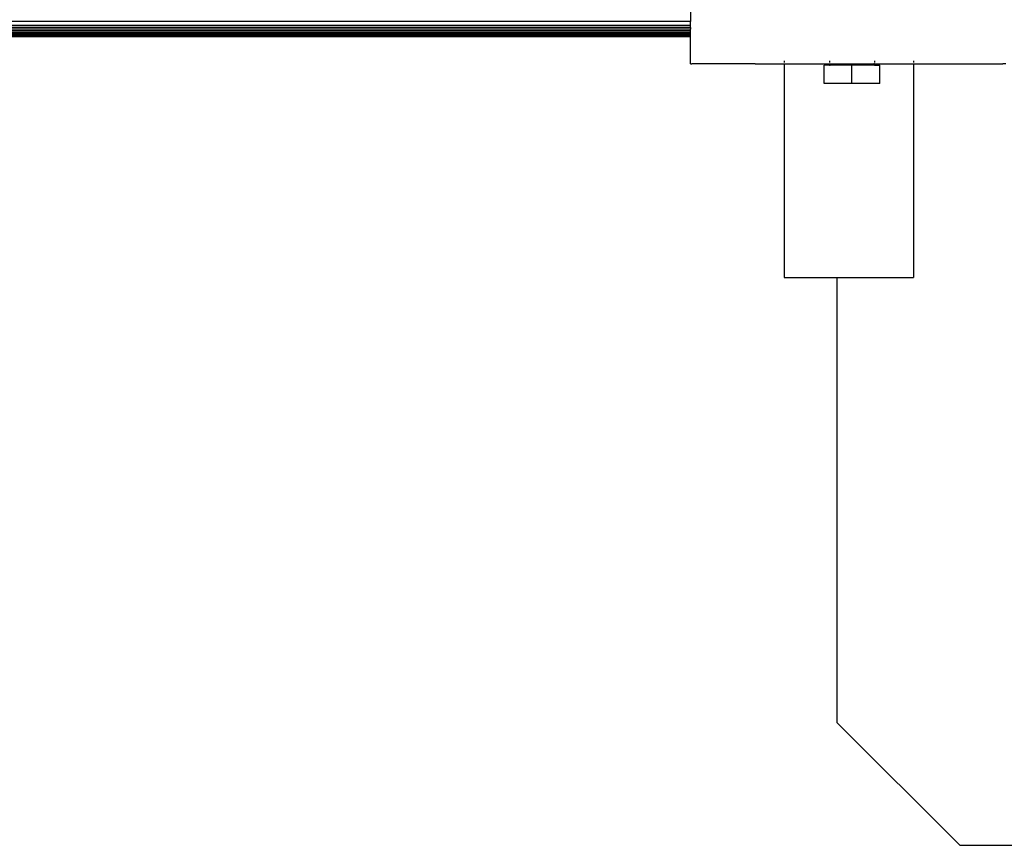
# Model space of a CAD drawing. Extents: x -2393 to 2393, y -906 to 906.
# Drawn here: x 1977 to 2129, y -906 to -778 of the extents above; entities that cross this region are included whole.
import ezdxf

# ---------------------------------------------------------------- set-up
doc = ezdxf.new("R2010")
doc.units = 0
doc.layers.get('0').update_dxf_attribs({"linetype": 'CONTINUOUS'})

msp = doc.modelspace()

# ---------------------------------------------------------------- linework, layer by layer
for p, q in [((2080.93, -774.16), (2080.93, -778.42)), ((2080.93, -778.42), (1258.13, -778.42)), ((2080.93, -779.04), (2080.93, -778.42)), ((2080.93, -779.04), (1258.13, -779.04)), ((2080.93, -779.33), (1258.13, -779.33)), ((2080.93, -779.61), (1258.13, -779.61)), ((2080.93, -779.87), (1258.13, -779.87)), ((2080.93, -779.33), (2080.93, -779.04)), ((2080.93, -779.33), (2080.93, -779.61)), ((2080.93, -779.87), (2080.93, -779.61)), ((2080.93, -780.1), (2080.93, -779.87)), ((2080.93, -780.1), (1258.13, -780.1)), ((2080.93, -780.3), (1258.13, -780.3)), ((2080.93, -780.48), (1258.13, -780.48)), ((2080.93, -780.61), (1258.13, -780.61)), ((2080.93, -780.71), (1258.13, -780.71)), ((2080.93, -780.79), (1258.13, -780.79)), ((2080.93, -780.3), (2080.93, -780.1)), ((2080.93, -780.48), (2080.93, -780.3)), ((2080.93, -780.61), (2080.93, -780.48)), ((2080.93, -780.71), (2080.93, -780.61)), ((2080.93, -780.79), (2080.93, -780.71)), ((2080.93, -784.95), (2080.93, -780.79)), ((2095.43, -784.49), (2095.43, -784.78)), ((2102.43, -784.49), (2102.43, -784.78)), ((2109.43, -784.49), (2109.43, -784.78)), ((2115.43, -784.49), (2115.43, -784.78)), ((2080.93, -784.95), (2081.14, -784.96)), ((2090.93, -784.97), (2081.14, -784.96)), ((2090.93, -784.97), (2095.43, -784.95)), ((2095.43, -784.95), (2095.43, -818.03)), ((2095.43, -784.95), (2102.43, -784.97)), ((2101.6, -788), (2101.6, -785.15)), ((2102.43, -785.15), (2101.6, -785.15)), ((2102.43, -784.97), (2102.55, -784.97)), ((2102.43, -784.97), (2102.43, -785.15)), ((2102.43, -785.15), (2102.55, -785.15)), ((2102.55, -784.97), (2102.9, -784.97)), ((2105.93, -785.16), (2102.55, -785.15)), ((2102.9, -784.97), (2109.31, -784.97)), ((2109.43, -785.15), (2105.93, -785.16)), ((2105.93, -788), (2105.93, -785.16)), ((2109.43, -784.97), (2109.31, -784.97)), ((2109.43, -784.97), (2115.43, -784.95)), ((2109.43, -784.97), (2109.43, -785.15)), ((2109.43, -785.15), (2110.26, -785.15)), ((2110.26, -788), (2110.26, -785.15)), ((2115.43, -784.95), (2115.43, -818.03)), ((2115.43, -784.95), (2120.93, -784.97)), ((2120.93, -784.97), (2129.28, -784.97)), ((2129.72, -784.95), (2129.28, -784.97)), ((2105.93, -788), (2101.6, -788)), ((2110.26, -788), (2105.93, -788)), ((2095.43, -818.03), (2103.66, -818.03)), ((2103.66, -886.93), (2103.66, -818.03)), ((2103.66, -818.03), (2115.43, -818.03)), ((2122.61, -905.87), (2103.66, -886.93)), ((2122.61, -905.87), (2373.66, -905.87))]:
    msp.add_line(p, q)

doc.saveas('drawing.dxf')
